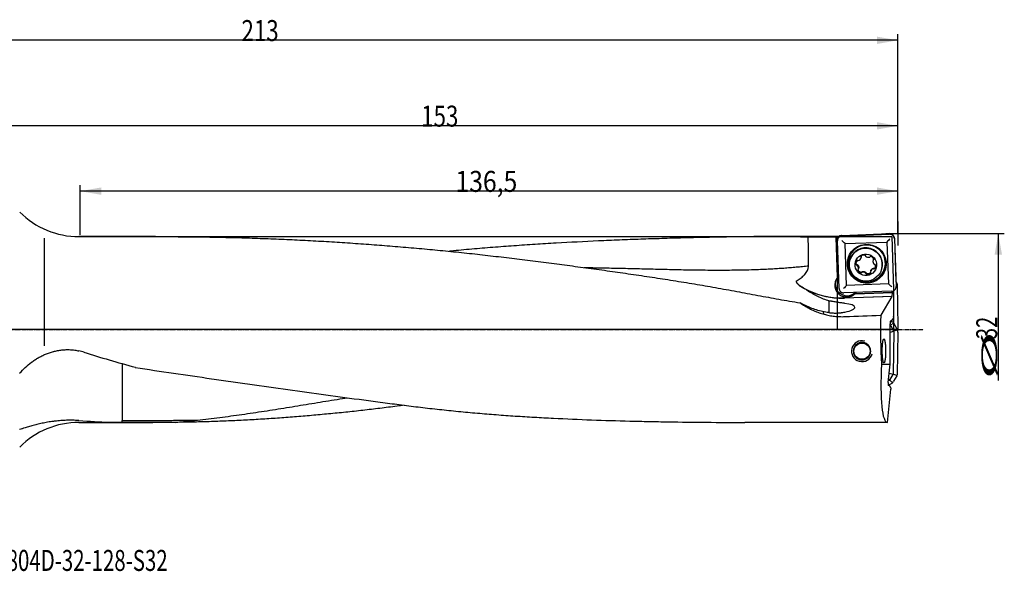
# Model space of a CAD drawing. Units: millimetres. Extents: x 188 to 445, y 249 to 341.
# Drawn here: x 281 to 445, y 249 to 341 of the extents above; entities that cross this region are included whole.
import ezdxf

# ---------------------------------------------------------------- set-up
doc = ezdxf.new("R2010")
doc.units = ezdxf.units.MM
doc.linetypes.add('CENTER2', pattern=[1.125, 0.75, -0.125, 0.125, -0.125])
for name, color, linetype in [('1', 4, 'Continuous'), ('2', 7, 'Continuous'), ('4', 2, 'CENTER2'), ('81', 3, 'Continuous'), ('CUT', 1, 'Continuous'), ('NOCUT', 7, 'Continuous'), ('SK6', 5, 'Continuous')]:
    doc.layers.add(name, color=color, linetype=linetype)
doc.styles.add('cesky', font='simplex.shx')

msp = doc.modelspace()

# ---------------------------------------------------------------- linework, layer by layer
at = {"layer": '1'}
for p, q in [((284.9, 304.17), (284.9, 286.2)), ((303.46, 304.41), (290.7, 304.41)), ((417.53, 304.41), (405.64, 304.41)), ((417.33, 297.59), (417.09, 304.33)), ((417.09, 304.3), (417.32, 297.58)), ((417.33, 303.9), (417.32, 304.33)), ((417.56, 304.3), (417.56, 304.41)), ((418.06, 304.51), (426.03, 304.79)), ((417.6, 295.75), (417.31, 303.71)), ((418.59, 303.26), (425.58, 303.5)), ((418.84, 296.28), (418.59, 303.26)), ((425.58, 303.5), (425.83, 296.52)), ((426.83, 304.04), (427.12, 296.08)), ((421.24, 300.83), (421.27, 300.94)), ((421.26, 300.96), (421.29, 301.06)), ((419.43, 300.57), (419.41, 300.5)), ((420.52, 299.77), (420.49, 299.67)), ((420.59, 299.76), (420.56, 299.66)), ((423.31, 300.54), (423.28, 300.43)), ((423.3, 300.48), (423.33, 300.59)), ((423.36, 300.62), (423.36, 300.62)), ((417.33, 297.59), (417.32, 297.58)), ((420.82, 298.99), (420.85, 299.1)), ((421.37, 298.49), (421.34, 298.39)), ((422.1, 298.22), (422.13, 298.33)), ((422.1, 298.2), (422.13, 298.31)), ((422.89, 298.7), (422.85, 298.59)), ((423.36, 299.01), (423.39, 299.12)), ((423.43, 298.99), (423.46, 299.1)), ((424.69, 298.96), (424.71, 299.03)), ((410.9, 296.31), (411.73, 295.83)), ((425.83, 296.52), (418.84, 296.28)), ((414.99, 294.47), (414.99, 294.49)), ((426.37, 295.29), (418.4, 295.01)), ((424.95, 294.38), (418.46, 294.16)), ((426.41, 294.4), (418.47, 294.12)), ((420.25, 294.87), (426.49, 295.08)), ((420.25, 294.87), (420.26, 294.88)), ((426.53, 295.1), (420.26, 294.88)), ((426.41, 294.4), (424.54, 291.3)), ((426.41, 294.4), (426.43, 294.41)), ((426.53, 295.1), (426.49, 295.08)), ((426.49, 294.94), (426.49, 295.08)), ((426.53, 295.1), (426.53, 295.33)), ((426.69, 295.38), (426.69, 291.09)), ((414.96, 291.89), (414.97, 291.48)), ((426.65, 290.99), (426.65, 290.75)), ((426.65, 290.99), (426.69, 290.99)), ((426.69, 290.99), (426.69, 291.09)), ((426.12, 283.15), (426.12, 289.87)), ((426.12, 289.63), (426.13, 289.62)), ((426.12, 289.51), (426.19, 289.57)), ((426.18, 290.37), (426.44, 290.21)), ((426.19, 290.37), (426.37, 290.37)), ((426.68, 290.05), (426.19, 289.57)), ((426.24, 289.51), (426.7, 288.68)), ((426.37, 290.37), (426.65, 290.75)), ((426.62, 290.1), (426.44, 290.21)), ((427.36, 288.85), (426.73, 289.99)), ((426.12, 288.46), (426.72, 288.61)), ((426.73, 288.53), (426.61, 281.54)), ((427.39, 288.78), (426.72, 288.61)), ((427.4, 288.48), (427.28, 281.35)), ((427.4, 288.48), (427.4, 288.7)), ((424.67, 283.15), (426.12, 283.15)), ((425.8, 280.08), (426.12, 283.15)), ((425.95, 281.65), (426.6, 281.46)), ((426.57, 281.39), (426.08, 280.58)), ((426.6, 281.46), (427.26, 281.27)), ((427.23, 281.2), (426.67, 280.27)), ((425.79, 279.62), (426.45, 279.98)), ((425.99, 279.58), (425.81, 279.58)), ((425.97, 280.47), (425.83, 280.4)), ((425.86, 280.7), (426.03, 280.52)), ((426.23, 279.18), (425.99, 279.58)), ((426.51, 280.03), (426.03, 280.52)), ((426.56, 280.09), (426.67, 280.27)), ((425.66, 273.41), (426.25, 278.95)), ((426.23, 279.18), (426.21, 278.95)), ((426.25, 278.95), (426.21, 278.95)), ((290.7, 273.41), (303.04, 273.41)), ((425.66, 273.41), (401.84, 273.41))]:
    msp.add_line(p, q, dxfattribs=at)
msp.add_circle((421.42, 285.3), 1.35, dxfattribs=at)
for centre, radius, start, end in [((290.7, 318.41), 14, 225, 270), ((421.42, 285.3), 1.75, 75, 345), ((290.7, 259.41), 14, 90, 135)]:
    msp.add_arc(centre, radius, start, end, dxfattribs=at)
for centre, major_axis, ratio, start_param, end_param in [((364.33, 288.91), (888.57, -0.93), 0.017414, 1.511409, 1.516637), ((417.64, 288.91), (0.52, -15.5), 0.019459, 3.240917, 3.260293), ((417.94, 288.91), (0.41, -15.5), 0.140844, 3.127072, 3.238057), ((418.07, 288.91), (0.52, -15.5), 0.01946, 3.029632, 3.130186), ((418.03, 303.71), (1.03, -0.96), 0.039416, 1.035838, 1.59065), ((422.23, 299.97), (2.97, -0.87), 0.998052, 2.153744, 6.283185), ((422.07, 299.8), (-2.64, 0.77), 0.998052, 3.141676, 6.28317), ((426.07, 304), (0.96, 1.03), 0.019879, 1.531355, 2.086166), ((420.66, 301), (-0.577, 0.168), 0.998052, 2.042688, 3.307218), ((421.33, 301.04), (-0.0915, 0.0266), 0.998052, 5.925212, 7.125543), ((421.73, 300.74), (-0.577, 0.168), 0.998052, 4.660682, 5.925212), ((421.16, 300.94), (-0.0915, 0.0266), 0.998052, 3.307218, 3.98395), ((421.9, 301.22), (-0.0915, 0.0266), 0.998052, 3.460351, 4.660682), ((422.09, 301.22), (-0.0915, 0.0266), 0.998052, 0.318759, 0.995491), ((422.47, 301.55), (-0.577, 0.168), 0.998052, 0.995491, 2.260021), ((422.67, 301.09), (-0.0915, 0.0266), 0.998052, 2.260021, 2.936753), ((422.84, 301), (-0.0915, 0.0266), 0.998052, 4.878015, 6.078345), ((422.78, 300.5), (-0.577, 0.168), 0.998052, 3.613485, 4.878015), ((422.23, 299.97), (2.97, -0.87), 0.998052, 0, 0.98782), ((421, 299.96), (-0.577, 0.168), 0.998052, 5.70788, 6.97241), ((420.53, 299.76), (-0.0915, 0.0266), 0.998052, 0.689224, 1.889555), ((420.54, 299.57), (-0.0915, 0.0266), 0.998052, 4.354416, 5.031148), ((420.24, 299.16), (-0.577, 0.168), 0.998052, 3.089886, 4.354416), ((420.67, 300.34), (-0.0915, 0.0266), 0.998052, 4.507549, 5.70788), ((420.76, 300.51), (-0.0915, 0.0266), 0.998052, 1.365956, 2.042688), ((423.85, 300.27), (-0.577, 0.168), 0.998052, 6.231478, 7.496009), ((423.38, 300.43), (-0.0915, 0.0266), 0.998052, 5.554747, 6.231478), ((423.28, 300.59), (-0.0915, 0.0266), 0.998052, 2.413154, 3.613485), ((423.09, 299.47), (-0.577, 0.168), 0.998052, 2.566287, 3.830817), ((423.55, 299.86), (-0.0915, 0.0266), 0.998052, 1.212823, 1.889555), ((423.56, 299.67), (-0.0915, 0.0266), 0.998052, 3.830817, 5.031148), ((418.86, 296.3), (1.92, -0.56), 0.998052, 2.731238, 4.395444), ((418.86, 296.32), (-1.92, 0.56), 0.998052, 5.729902, 5.872831), ((420.82, 298.83), (-0.0915, 0.0266), 0.998052, 5.554747, 6.755077), ((421.31, 298.93), (-0.577, 0.168), 0.998052, 0.471892, 1.736422), ((420.72, 299), (-0.0915, 0.0266), 0.998052, 2.413154, 3.089886), ((421.26, 298.43), (-0.0915, 0.0266), 0.998052, 1.736422, 2.936753), ((421.42, 298.34), (-0.0915, 0.0266), 0.998052, 5.401613, 6.078345), ((421.62, 297.87), (-0.577, 0.168), 0.998052, 4.137083, 5.401613), ((422.01, 298.2), (-0.0915, 0.0266), 0.998052, 3.460351, 4.137083), ((422.2, 298.21), (-0.0915, 0.0266), 0.998052, 0.318759, 1.51909), ((422.36, 298.69), (-0.577, 0.168), 0.998052, 1.51909, 2.78362), ((423.43, 298.43), (-0.577, 0.168), 0.998052, 5.184281, 6.448811), ((422.93, 298.49), (-0.0915, 0.0266), 0.998052, 0.165626, 0.842358), ((422.77, 298.38), (-0.0915, 0.0266), 0.998052, 2.78362, 3.98395), ((423.34, 298.92), (-0.0915, 0.0266), 0.998052, 4.507549, 5.184281), ((423.43, 299.09), (-0.0915, 0.0266), 0.998052, 1.365956, 2.566287), ((418.93, 296.55), (-1.92, 0.56), 0.998052, 0.065173, 1.889555), ((418.32, 295.68), (0.96, 1.03), 0.019879, 0.976544, 1.531355), ((426.36, 295.96), (1.03, -0.96), 0.039416, 1.59065, 2.145461), ((418.01, 306.73), (-12.1, 3.52), 0.998052, 1.331468, 1.889001), ((418.93, 296.55), (-1.92, 0.56), 0.998052, 1.889555, 2.593861), ((418.86, 296.3), (1.92, -0.56), 0.998052, 5.64868, 5.766933), ((418.86, 296.32), (-1.92, 0.56), 0.998052, 2.62534, 2.756391), ((426.42, 294.9), (0, 0.5), 0.140095, 3.205856, 4.776652), ((424.09, 288.91), (26.59, -15.29), 0.095233, 4.257108, 4.290572), ((416.16, 292.45), (-4.06, -0.16), 0.22151, 2.190393, 4.090536), ((275.07, 288.91), (404.33, 15.12), 0.008486, 5.074893, 5.090735), ((426.69, 288.91), (0, 15.5), 0.140541, 1.415663, 1.95116), ((426.19, 289.87), (0, -0.5), 0.140519, 3.13909, 4.709887), ((425.93, 289.32), (0.235, 0.28), 0.81881, 6.26472, 6.411625), ((425.93, 289.32), (0.288, 0.225), 0.81881, 6.154745, 6.301651), ((426.47, 289.85), (0.159, -0.255), 0.966832, 1.515965, 2.029724), ((426.37, 288.52), (0.343, 0.125), 0.81881, 6.26472, 6.411625), ((426.37, 288.52), (0.362, 0.051), 0.81881, 6.154746, 6.301651), ((427.11, 288.7), (0.132, -0.27), 0.966832, 1.111868, 1.625627), ((315.92, 288.91), (54.01, -12.1), 0.179425, 4.284627, 4.455799), ((427.31, 288.91), (1.68, 15.5), 0.138944, 1.9662, 3.156632), ((426.25, 281.57), (0.339, -0.137), 0.81881, 6.154745, 6.301651), ((426.25, 281.57), (0.36, -0.063), 0.81881, 6.26472, 6.411625), ((426.97, 281.36), (-0.294, 0.084), 0.980347, 2.884713, 3.398472), ((425.87, 280.08), (0.054, 0.499), 0.139171, 1.583568, 3.154365), ((425.78, 280.78), (0.225, -0.288), 0.81881, 6.154745, 6.301651), ((425.78, 280.78), (0.28, -0.235), 0.81881, 6.26472, 6.411625), ((426.31, 280.24), (0.255, 0.159), 0.966832, 4.657558, 5.171317), ((257.87, 288.91), (54.01, -12.1), 0.179425, 5.405374, 5.527744)]:
    msp.add_ellipse(centre, major_axis=major_axis, ratio=ratio, start_param=start_param, end_param=end_param, dxfattribs=at)
for centre, major_axis in [((422.21, 299.89), (-3.12, 0.91)), ((422.21, 299.9), (3.03, -0.88)), ((422.05, 299.73), (2.64, -0.77)), ((422.05, 299.71), (1.73, -0.5))]:
    msp.add_ellipse(centre, major_axis=major_axis, ratio=0.998052, dxfattribs=at)
for points, knots in [([(303.46, 304.41), (303.98, 304.41), (304.5, 304.41), (306.2, 304.4), (307.38, 304.4), (309.75, 304.38), (310.93, 304.36), (313.29, 304.33), (314.48, 304.3), (316.84, 304.25), (318.02, 304.22), (320.37, 304.14), (321.55, 304.1), (323.91, 304.01), (325.09, 303.96), (327.44, 303.85), (328.62, 303.79), (330.98, 303.66), (332.16, 303.59), (334.51, 303.45), (335.69, 303.37), (338.05, 303.2), (339.23, 303.12), (340.99, 302.98), (341.58, 302.94), (342.76, 302.84), (343.35, 302.8), (345.12, 302.65), (346.3, 302.55), (348.66, 302.34), (349.84, 302.23), (352.19, 302), (353.37, 301.88), (355.73, 301.63), (356.91, 301.5), (359.26, 301.24), (360.44, 301.1), (362.79, 300.82), (363.97, 300.68), (366.33, 300.39), (367.51, 300.24), (369.86, 299.94), (371.04, 299.78), (373.4, 299.47), (374.58, 299.31), (376.94, 298.99), (378.12, 298.83), (380.48, 298.5), (381.66, 298.33), (384.02, 297.99), (385.2, 297.81), (387.55, 297.46), (388.73, 297.28), (391.09, 296.9), (392.27, 296.71), (394.03, 296.42), (394.62, 296.32), (395.8, 296.11), (396.39, 296.01), (397.56, 295.8), (398.15, 295.69), (399.32, 295.48), (399.91, 295.37), (401.09, 295.15), (401.67, 295.05), (402.85, 294.83), (403.44, 294.71), (405.2, 294.39), (406.37, 294.17), (408.14, 293.85), (408.73, 293.75), (409.91, 293.55), (410.5, 293.45), (411.09, 293.36)], [0, 0, 0, 0, 0.014358, 0.014358, 0.047212, 0.047212, 0.080067, 0.080067, 0.112922, 0.112922, 0.145777, 0.145777, 0.178631, 0.178631, 0.211486, 0.211486, 0.244341, 0.244341, 0.277196, 0.277196, 0.31005, 0.31005, 0.342905, 0.342905, 0.359332, 0.359332, 0.37576, 0.37576, 0.408615, 0.408615, 0.441469, 0.441469, 0.474324, 0.474324, 0.507179, 0.507179, 0.540034, 0.540034, 0.572888, 0.572888, 0.605743, 0.605743, 0.638598, 0.638598, 0.671453, 0.671453, 0.704307, 0.704307, 0.737162, 0.737162, 0.770017, 0.770017, 0.802872, 0.802872, 0.835726, 0.835726, 0.852154, 0.852154, 0.868581, 0.868581, 0.885008, 0.885008, 0.901436, 0.901436, 0.917863, 0.917863, 0.934291, 0.934291, 0.967145, 0.967145, 0.983573, 0.983573, 1, 1, 1, 1]), ([(412.45, 304.31), (411.31, 304.34), (410.16, 304.37), (407.87, 304.4), (406.71, 304.41), (404.4, 304.41), (403.24, 304.4), (401.49, 304.38), (400.91, 304.37), (400.03, 304.36), (399.74, 304.36), (399.15, 304.35), (398.86, 304.34), (397.4, 304.32), (396.23, 304.29), (393.88, 304.24), (392.71, 304.21), (390.36, 304.15), (389.18, 304.12), (387.41, 304.06), (386.83, 304.04), (385.65, 304.01), (385.06, 303.99), (383.3, 303.92), (382.12, 303.88), (379.77, 303.78), (378.59, 303.73), (375.06, 303.57), (372.71, 303.45), (369.18, 303.25), (368.01, 303.18), (365.66, 303.03), (364.48, 302.95), (362.14, 302.78), (360.96, 302.7), (359.21, 302.56), (358.62, 302.51), (357.45, 302.41), (356.86, 302.36), (355.11, 302.21), (353.94, 302.1), (352.7, 301.98), (352.63, 301.97), (352.56, 301.96)], [0, 0, 0, 0, 0.058617, 0.058617, 0.117233, 0.117233, 0.17585, 0.17585, 0.205158, 0.205158, 0.219812, 0.219812, 0.234467, 0.234467, 0.293083, 0.293083, 0.3517, 0.3517, 0.410317, 0.410317, 0.439625, 0.439625, 0.468933, 0.468933, 0.52755, 0.52755, 0.586166, 0.586166, 0.7034, 0.7034, 0.762016, 0.762016, 0.820633, 0.820633, 0.87925, 0.87925, 0.908558, 0.908558, 0.937866, 0.937866, 0.996483, 0.996483, 1, 1, 1, 1]), ([(412.51, 299.55), (412.5, 300.34), (412.49, 301.14), (412.47, 302.72), (412.46, 303.51), (412.45, 304.31)], [0, 0, 0, 0, 0.5, 0.5, 1, 1, 1, 1]), ([(418.06, 304.51), (418, 304.51), (417.96, 304.5), (417.88, 304.48), (417.86, 304.48), (417.82, 304.46), (417.81, 304.46), (417.79, 304.45), (417.77, 304.45), (417.72, 304.42), (417.67, 304.39), (417.62, 304.36), (417.61, 304.35), (417.59, 304.33), (417.58, 304.32), (417.55, 304.3), (417.54, 304.28), (417.49, 304.23), (417.45, 304.19), (417.42, 304.13), (417.41, 304.12), (417.4, 304.1), (417.38, 304.07), (417.36, 304.01), (417.34, 303.96), (417.33, 303.93), (417.33, 303.91), (417.33, 303.89), (417.32, 303.88), (417.31, 303.81), (417.31, 303.76), (417.31, 303.71)], [0, 0, 0, 0, 0.125, 0.125, 0.1875, 0.1875, 0.21875, 0.21875, 0.25, 0.25, 0.375, 0.375, 0.40625, 0.40625, 0.4375, 0.4375, 0.5, 0.5, 0.625, 0.625, 0.65625, 0.65625, 0.6875, 0.75, 0.8125, 0.8125, 0.84375, 0.84375, 0.875, 0.875, 1, 1, 1, 1]), ([(426.83, 304.04), (426.83, 304.09), (426.82, 304.14), (426.8, 304.22), (426.79, 304.24), (426.78, 304.28), (426.78, 304.29), (426.77, 304.31), (426.76, 304.32), (426.74, 304.38), (426.71, 304.43), (426.67, 304.48), (426.67, 304.49), (426.65, 304.51), (426.64, 304.52), (426.62, 304.54), (426.6, 304.56), (426.54, 304.61), (426.5, 304.64), (426.45, 304.68), (426.44, 304.68), (426.42, 304.7), (426.38, 304.71), (426.33, 304.74), (426.28, 304.75), (426.24, 304.76), (426.23, 304.77), (426.21, 304.77), (426.19, 304.78), (426.13, 304.79), (426.08, 304.79), (426.03, 304.79)], [0, 0, 0, 0, 0.125, 0.125, 0.1875, 0.1875, 0.21875, 0.21875, 0.25, 0.25, 0.375, 0.375, 0.40625, 0.40625, 0.4375, 0.4375, 0.5, 0.5, 0.625, 0.625, 0.65625, 0.65625, 0.6875, 0.75, 0.8125, 0.8125, 0.84375, 0.84375, 0.875, 0.875, 1, 1, 1, 1]), ([(421.28, 301.1), (421.27, 301.1), (421.27, 301.11), (421.27, 301.11), (421.27, 301.11), (421.27, 301.11)], [0, 0, 0, 0, 0.702294, 0.702294, 1, 1, 1, 1]), ([(421.29, 301.04), (421.29, 301.01), (421.28, 300.98), (421.27, 300.95), (421.27, 300.94), (421.27, 300.94)], [0, 0, 0, 0, 0.944399, 0.944399, 1, 1, 1, 1]), ([(421.28, 301.1), (421.28, 301.09), (421.29, 301.08), (421.29, 301.06), (421.29, 301.05), (421.29, 301.04)], [0, 0, 0, 0, 0.5, 0.5, 1, 1, 1, 1]), ([(410.58, 297.07), (410.7, 297.14), (410.81, 297.22), (411.03, 297.37), (411.14, 297.45), (411.36, 297.62), (411.46, 297.71), (411.61, 297.85), (411.66, 297.9), (411.73, 297.97), (411.76, 297.99), (411.8, 298.04), (411.83, 298.07), (411.94, 298.2), (412.03, 298.3), (412.18, 298.52), (412.25, 298.64), (412.32, 298.79), (412.34, 298.82), (412.36, 298.87), (412.37, 298.89), (412.38, 298.92), (412.41, 299), (412.44, 299.08), (412.49, 299.28), (412.51, 299.41), (412.51, 299.55)], [0, 0, 0, 0, 0.125, 0.125, 0.25, 0.25, 0.375, 0.375, 0.4375, 0.4375, 0.46875, 0.46875, 0.5, 0.5, 0.625, 0.625, 0.75, 0.75, 0.78125, 0.78125, 0.796875, 0.796875, 0.8125, 0.875, 0.875, 1, 1, 1, 1]), ([(420.48, 299.82), (420.46, 299.85), (420.45, 299.88), (420.44, 299.93), (420.44, 299.94), (420.43, 299.97), (420.43, 299.99), (420.43, 300.04), (420.43, 300.07), (420.43, 300.11), (420.43, 300.13), (420.43, 300.15), (420.44, 300.15), (420.44, 300.16)], [0, 0, 0, 0, 0.274376, 0.274376, 0.411564, 0.411564, 0.548753, 0.548753, 0.823129, 0.823129, 0.960317, 0.960317, 1, 1, 1, 1]), ([(420.57, 299.77), (420.56, 299.77), (420.56, 299.77), (420.55, 299.77), (420.55, 299.77), (420.54, 299.77), (420.53, 299.77), (420.52, 299.78), (420.52, 299.78), (420.51, 299.78), (420.51, 299.78), (420.5, 299.79), (420.5, 299.79), (420.49, 299.8), (420.48, 299.81), (420.48, 299.82)], [0, 0, 0, 0, 0.125, 0.125, 0.25, 0.25, 0.375, 0.375, 0.5, 0.5, 0.625, 0.625, 0.75, 0.75, 1, 1, 1, 1]), ([(420.57, 299.77), (420.58, 299.77), (420.59, 299.77), (420.61, 299.76), (420.62, 299.76), (420.63, 299.75)], [0, 0, 0, 0, 0.5, 0.5, 1, 1, 1, 1]), ([(420.63, 299.75), (420.65, 299.73), (420.68, 299.71), (420.72, 299.67), (420.74, 299.64), (420.77, 299.6), (420.78, 299.59), (420.8, 299.56), (420.8, 299.55), (420.82, 299.51), (420.84, 299.48), (420.86, 299.42), (420.86, 299.38), (420.87, 299.32), (420.87, 299.29), (420.87, 299.23), (420.87, 299.19), (420.86, 299.14), (420.85, 299.12), (420.85, 299.1)], [0, 0, 0, 0, 0.130278, 0.130278, 0.260557, 0.260557, 0.325696, 0.325696, 0.390835, 0.390835, 0.521113, 0.521113, 0.651392, 0.651392, 0.78167, 0.78167, 0.911948, 0.911948, 1, 1, 1, 1]), ([(423.32, 300.57), (423.32, 300.58), (423.33, 300.59), (423.34, 300.61), (423.35, 300.61), (423.36, 300.62)], [0, 0, 0, 0, 0.5, 0.5, 1, 1, 1, 1]), ([(423.68, 299.33), (423.67, 299.32), (423.67, 299.31), (423.65, 299.29), (423.65, 299.28), (423.62, 299.24), (423.59, 299.19), (423.54, 299.14), (423.52, 299.12)], [0, 0, 0, 0, 0.117155, 0.117155, 0.293724, 0.293724, 0.646862, 1, 1, 1, 1]), ([(421.27, 298.44), (421.24, 298.44), (421.21, 298.45), (421.17, 298.46), (421.15, 298.46), (421.12, 298.47), (421.11, 298.48), (421.06, 298.5), (421.04, 298.52), (421, 298.54), (420.98, 298.55), (420.96, 298.57), (420.95, 298.58), (420.91, 298.61), (420.89, 298.64), (420.86, 298.67), (420.85, 298.69), (420.83, 298.71), (420.83, 298.73), (420.8, 298.77), (420.78, 298.82), (420.76, 298.88), (420.76, 298.91)], [0, 0, 0, 0, 0.127239, 0.127239, 0.190858, 0.190858, 0.254477, 0.254477, 0.381716, 0.381716, 0.445335, 0.445335, 0.508954, 0.508954, 0.636193, 0.636193, 0.699812, 0.699812, 0.763431, 0.763431, 0.89067, 1, 1, 1, 1]), ([(421.37, 298.49), (421.37, 298.48), (421.37, 298.48), (421.36, 298.47), (421.36, 298.47), (421.35, 298.46), (421.35, 298.46), (421.34, 298.45), (421.33, 298.45), (421.33, 298.45), (421.32, 298.44), (421.31, 298.44), (421.31, 298.44), (421.29, 298.44), (421.28, 298.44), (421.27, 298.44)], [0, 0, 0, 0, 0.125, 0.125, 0.25, 0.25, 0.375, 0.375, 0.5, 0.5, 0.625, 0.625, 0.75, 0.75, 1, 1, 1, 1]), ([(421.37, 298.49), (421.38, 298.5), (421.38, 298.51), (421.4, 298.52), (421.41, 298.53), (421.42, 298.53)], [0, 0, 0, 0, 0.5, 0.5, 1, 1, 1, 1]), ([(421.42, 298.53), (421.45, 298.54), (421.48, 298.56), (421.54, 298.57), (421.57, 298.58), (421.62, 298.58), (421.63, 298.58), (421.66, 298.58), (421.68, 298.58), (421.73, 298.58), (421.76, 298.58), (421.82, 298.56), (421.85, 298.55), (421.91, 298.53), (421.94, 298.51), (421.99, 298.48), (422.02, 298.46), (422.07, 298.42), (422.09, 298.4), (422.11, 298.37)], [0, 0, 0, 0, 0.125, 0.125, 0.25, 0.25, 0.3125, 0.3125, 0.375, 0.375, 0.5, 0.5, 0.625, 0.625, 0.75, 0.75, 0.875, 0.875, 1, 1, 1, 1]), ([(422.11, 298.37), (422.12, 298.36), (422.12, 298.35), (422.13, 298.33), (422.13, 298.32), (422.13, 298.31)], [0, 0, 0, 0, 0.5, 0.5, 1, 1, 1, 1]), ([(422.2, 298.22), (422.19, 298.23), (422.18, 298.23), (422.17, 298.24), (422.16, 298.24), (422.16, 298.25), (422.15, 298.26), (422.15, 298.26), (422.14, 298.27), (422.14, 298.28), (422.14, 298.28), (422.13, 298.29), (422.13, 298.3), (422.13, 298.31)], [0, 0, 0, 0, 0.25, 0.25, 0.375, 0.375, 0.5, 0.5, 0.625, 0.625, 0.75, 0.75, 1, 1, 1, 1]), ([(422.86, 298.41), (422.84, 298.39), (422.83, 298.38), (422.8, 298.35), (422.79, 298.34), (422.76, 298.32), (422.75, 298.31), (422.71, 298.28), (422.69, 298.26), (422.64, 298.24), (422.63, 298.24), (422.6, 298.22), (422.58, 298.22), (422.54, 298.21), (422.51, 298.2), (422.46, 298.19), (422.44, 298.19), (422.41, 298.19), (422.4, 298.19), (422.35, 298.19), (422.29, 298.2), (422.23, 298.21), (422.2, 298.22)], [0, 0, 0, 0, 0.09549, 0.09549, 0.160098, 0.160098, 0.224706, 0.224706, 0.353922, 0.353922, 0.418529, 0.418529, 0.483137, 0.483137, 0.612353, 0.612353, 0.676961, 0.676961, 0.741569, 0.741569, 0.870784, 1, 1, 1, 1]), ([(422.89, 298.7), (422.89, 298.73), (422.9, 298.76), (422.92, 298.8), (422.93, 298.81), (422.95, 298.84), (422.95, 298.86), (422.98, 298.9), (423, 298.92), (423.05, 298.97), (423.07, 298.99), (423.12, 299.03), (423.15, 299.05), (423.2, 299.08), (423.23, 299.09), (423.29, 299.11), (423.32, 299.12), (423.35, 299.12)], [0, 0, 0, 0, 0.135587, 0.135587, 0.207621, 0.207621, 0.279655, 0.279655, 0.423724, 0.423724, 0.567793, 0.567793, 0.711862, 0.711862, 0.855931, 0.855931, 1, 1, 1, 1]), ([(423.35, 299.12), (423.36, 299.12), (423.37, 299.12), (423.39, 299.12), (423.4, 299.12), (423.41, 299.11)], [0, 0, 0, 0, 0.5, 0.5, 1, 1, 1, 1]), ([(423.52, 299.12), (423.51, 299.11), (423.5, 299.11), (423.49, 299.1), (423.48, 299.1), (423.48, 299.1), (423.47, 299.1), (423.46, 299.1), (423.46, 299.1), (423.45, 299.1), (423.44, 299.1), (423.43, 299.1), (423.42, 299.11), (423.41, 299.11)], [0, 0, 0, 0, 0.25, 0.25, 0.375, 0.375, 0.5, 0.5, 0.625, 0.625, 0.75, 0.75, 1, 1, 1, 1]), ([(411.18, 296.11), (411.09, 296.17), (411, 296.23), (410.88, 296.33), (410.84, 296.36), (410.78, 296.41), (410.76, 296.43), (410.73, 296.47), (410.71, 296.49), (410.67, 296.53), (410.65, 296.55), (410.62, 296.59), (410.61, 296.61), (410.58, 296.66), (410.56, 296.68), (410.54, 296.73), (410.52, 296.75), (410.51, 296.79), (410.5, 296.8), (410.5, 296.83), (410.49, 296.84), (410.49, 296.87), (410.49, 296.88), (410.49, 296.91), (410.49, 296.92), (410.49, 296.95), (410.49, 296.96), (410.5, 296.98), (410.5, 296.99), (410.51, 297), (410.51, 297.01), (410.53, 297.02), (410.54, 297.04), (410.55, 297.05), (410.56, 297.05), (410.57, 297.06), (410.57, 297.07), (410.58, 297.07)], [0, 0, 0, 0, 0.25, 0.25, 0.375, 0.375, 0.4375, 0.4375, 0.5, 0.5, 0.5625, 0.5625, 0.625, 0.625, 0.6875, 0.6875, 0.75, 0.75, 0.78125, 0.78125, 0.8125, 0.8125, 0.84375, 0.84375, 0.875, 0.875, 0.90625, 0.90625, 0.921875, 0.921875, 0.9375, 0.9375, 0.96875, 0.96875, 0.984375, 0.984375, 1, 1, 1, 1]), ([(426.37, 295.29), (426.42, 295.29), (426.47, 295.29), (426.54, 295.31), (426.57, 295.32), (426.6, 295.33), (426.62, 295.34), (426.64, 295.35), (426.65, 295.35), (426.71, 295.38), (426.75, 295.4), (426.8, 295.44), (426.81, 295.45), (426.83, 295.46), (426.84, 295.47), (426.87, 295.5), (426.89, 295.51), (426.94, 295.57), (426.97, 295.61), (427.01, 295.66), (427.01, 295.67), (427.02, 295.7), (427.04, 295.73), (427.07, 295.79), (427.08, 295.83), (427.09, 295.87), (427.1, 295.88), (427.1, 295.91), (427.1, 295.92), (427.11, 295.98), (427.12, 296.03), (427.12, 296.08)], [0, 0, 0, 0, 0.125, 0.125, 0.1875, 0.1875, 0.21875, 0.21875, 0.25, 0.25, 0.375, 0.375, 0.40625, 0.40625, 0.4375, 0.4375, 0.5, 0.5, 0.625, 0.625, 0.65625, 0.65625, 0.6875, 0.75, 0.8125, 0.8125, 0.84375, 0.84375, 0.875, 0.875, 1, 1, 1, 1]), ([(418.46, 294.12), (418.19, 294.11), (417.64, 294.11), (416.84, 294.16), (416.3, 294.22), (415.9, 294.29), (415.77, 294.31), (415.57, 294.35), (415.5, 294.36), (415.37, 294.39), (415.3, 294.4), (414.97, 294.47), (414.45, 294.61), (413.94, 294.77), (413.62, 294.89), (413.56, 294.91), (413.43, 294.96), (413.24, 295.03), (413.05, 295.11), (412.68, 295.27), (412.44, 295.38), (412.2, 295.5)], [0, 0, 0, 0, 0.125, 0.25, 0.375, 0.375, 0.4375, 0.4375, 0.46875, 0.46875, 0.5, 0.5, 0.625, 0.75, 0.75, 0.78125, 0.78125, 0.8125, 0.875, 0.875, 1, 1, 1, 1]), ([(412.2, 295.5), (412.49, 295.31), (412.79, 295.12), (413.24, 294.86), (413.39, 294.78), (413.69, 294.62), (413.85, 294.54), (414.31, 294.31), (414.62, 294.17), (415.25, 293.92), (415.57, 293.81), (415.9, 293.71)], [0, 0, 0, 0, 0.25, 0.25, 0.375, 0.375, 0.5, 0.5, 0.75, 0.75, 1, 1, 1, 1]), ([(417.6, 295.75), (417.6, 295.7), (417.61, 295.65), (417.62, 295.58), (417.63, 295.55), (417.64, 295.52), (417.65, 295.51), (417.66, 295.48), (417.66, 295.47), (417.69, 295.41), (417.72, 295.37), (417.75, 295.32), (417.76, 295.31), (417.78, 295.29), (417.78, 295.28), (417.81, 295.25), (417.83, 295.23), (417.88, 295.18), (417.92, 295.15), (417.98, 295.12), (417.99, 295.11), (418.01, 295.1), (418.04, 295.08), (418.1, 295.06), (418.15, 295.04), (418.18, 295.03), (418.2, 295.03), (418.22, 295.02), (418.23, 295.02), (418.3, 295.01), (418.35, 295.01), (418.4, 295.01)], [0, 0, 0, 0, 0.125, 0.125, 0.1875, 0.1875, 0.21875, 0.21875, 0.25, 0.25, 0.375, 0.375, 0.40625, 0.40625, 0.4375, 0.4375, 0.5, 0.5, 0.625, 0.625, 0.65625, 0.65625, 0.6875, 0.75, 0.8125, 0.8125, 0.84375, 0.84375, 0.875, 0.875, 1, 1, 1, 1]), ([(418.46, 294.34), (418.39, 294.35), (418.33, 294.37), (418.2, 294.41), (418.14, 294.43), (418.02, 294.48), (417.96, 294.51), (417.89, 294.55), (417.87, 294.56), (417.84, 294.58), (417.83, 294.59), (417.79, 294.62), (417.76, 294.63), (417.73, 294.65)], [0, 0, 0, 0, 0.25, 0.25, 0.5, 0.5, 0.75, 0.75, 0.8125, 0.8125, 0.875, 0.875, 1, 1, 1, 1]), ([(420.08, 294.71), (420.02, 294.67), (419.96, 294.63), (419.84, 294.55), (419.77, 294.52), (419.68, 294.47), (419.64, 294.46), (419.58, 294.43), (419.54, 294.42), (419.44, 294.38), (419.38, 294.36), (419.24, 294.33), (419.17, 294.32), (419.06, 294.3), (419.02, 294.3), (418.95, 294.29), (418.92, 294.29), (418.81, 294.29), (418.74, 294.3), (418.6, 294.31), (418.53, 294.32), (418.46, 294.34)], [0, 0, 0, 0, 0.125, 0.125, 0.25, 0.25, 0.3125, 0.3125, 0.375, 0.375, 0.5, 0.5, 0.625, 0.625, 0.6875, 0.6875, 0.75, 0.75, 0.875, 0.875, 1, 1, 1, 1]), ([(415.9, 291.73), (415.53, 291.78), (415.18, 291.84), (414.49, 291.99), (414.15, 292.08), (413.48, 292.28), (413.15, 292.39), (412.74, 292.56), (412.66, 292.59), (412.5, 292.66), (412.26, 292.76), (412.03, 292.88), (411.87, 292.95)], [0, 0, 0, 0, 0.25, 0.25, 0.5, 0.5, 0.75, 0.75, 0.8125, 0.8125, 0.875, 1, 1, 1, 1]), ([(411.87, 292.86), (412.12, 292.7), (412.37, 292.55), (412.89, 292.28), (413.15, 292.15), (413.49, 292), (413.56, 291.97), (413.69, 291.92), (413.9, 291.83), (414.11, 291.76), (414.52, 291.61), (414.8, 291.52), (415.23, 291.41), (415.37, 291.37), (415.66, 291.31), (415.8, 291.28), (416.24, 291.2), (416.81, 291.11), (417.4, 291.07), (417.98, 291.05), (418.28, 291.05), (418.57, 291.06)], [0, 0, 0, 0, 0.125, 0.125, 0.25, 0.25, 0.28125, 0.28125, 0.3125, 0.375, 0.375, 0.5, 0.5, 0.5625, 0.5625, 0.625, 0.625, 0.75, 0.875, 0.875, 1, 1, 1, 1]), ([(418.5, 293.28), (418.3, 293.3), (418.1, 293.33), (417.68, 293.38), (417.47, 293.41), (417.03, 293.48), (416.81, 293.52), (416.53, 293.57), (416.47, 293.58), (416.35, 293.61), (416.3, 293.62), (416.13, 293.65), (416.01, 293.68), (415.9, 293.71)], [0, 0, 0, 0, 0.25, 0.25, 0.5, 0.5, 0.75, 0.75, 0.8125, 0.8125, 0.875, 0.875, 1, 1, 1, 1]), ([(415.9, 293.71), (415.9, 293.41), (415.9, 293.14), (415.9, 292.65), (415.9, 292.43), (415.9, 292.03), (415.9, 291.86), (415.9, 291.72)], [0, 0, 0, 0, 0.334742, 0.334742, 0.669484, 0.669484, 1, 1, 1, 1]), ([(415.9, 291.73), (416.13, 291.7), (416.36, 291.68), (416.82, 291.66), (417.05, 291.66), (417.49, 291.68), (417.71, 291.69), (417.98, 291.72), (418.03, 291.73), (418.14, 291.74), (418.19, 291.75), (418.34, 291.78), (418.45, 291.79), (418.55, 291.81)], [0, 0, 0, 0, 0.25, 0.25, 0.5, 0.5, 0.75, 0.75, 0.8125, 0.8125, 0.875, 0.875, 1, 1, 1, 1]), ([(419.97, 285.32), (419.97, 285.42), (419.98, 285.51), (420.01, 285.65), (420.02, 285.69), (420.05, 285.78), (420.07, 285.83), (420.13, 285.96), (420.17, 286.04), (420.25, 286.16), (420.28, 286.2), (420.34, 286.27), (420.38, 286.31), (420.48, 286.41), (420.55, 286.47), (420.65, 286.53), (420.68, 286.54), (420.72, 286.57), (420.74, 286.58), (420.8, 286.61), (420.89, 286.65), (420.98, 286.68), (421.05, 286.7), (421.07, 286.71), (421.12, 286.72), (421.14, 286.72), (421.26, 286.74), (421.36, 286.75), (421.5, 286.75), (421.55, 286.74), (421.62, 286.73), (421.65, 286.73), (421.7, 286.72), (421.72, 286.72), (421.84, 286.69), (421.93, 286.66), (422.04, 286.61), (422.06, 286.6), (422.1, 286.58), (422.12, 286.57), (422.19, 286.53), (422.27, 286.48), (422.34, 286.42), (422.39, 286.37), (422.41, 286.36), (422.45, 286.32), (422.46, 286.31), (422.55, 286.22), (422.6, 286.14), (422.68, 286.02), (422.7, 285.98), (422.73, 285.91), (422.74, 285.89), (422.76, 285.85), (422.77, 285.83), (422.81, 285.72), (422.83, 285.63), (422.85, 285.51), (422.86, 285.49), (422.86, 285.44), (422.86, 285.42), (422.87, 285.34), (422.87, 285.3), (422.87, 285.16), (422.85, 285.07), (422.83, 284.95), (422.82, 284.93), (422.81, 284.88), (422.8, 284.86), (422.78, 284.8), (422.75, 284.71), (422.7, 284.63), (422.67, 284.56), (422.66, 284.54), (422.63, 284.5), (422.62, 284.49), (422.55, 284.39), (422.49, 284.32), (422.39, 284.22), (422.35, 284.19), (422.3, 284.15), (422.28, 284.13), (422.24, 284.1), (422.22, 284.09), (422.12, 284.03), (422.04, 283.98), (421.93, 283.94), (421.9, 283.93), (421.86, 283.92), (421.83, 283.91), (421.76, 283.89), (421.72, 283.88), (421.58, 283.85), (421.48, 283.85), (421.36, 283.85), (421.34, 283.85), (421.29, 283.85), (421.26, 283.86), (421.19, 283.87), (421.1, 283.88), (421, 283.91), (420.94, 283.93), (420.91, 283.94), (420.87, 283.96), (420.85, 283.97), (420.74, 284.02), (420.66, 284.06), (420.56, 284.13), (420.54, 284.15), (420.5, 284.17), (420.48, 284.19), (420.43, 284.24), (420.4, 284.27), (420.3, 284.37), (420.24, 284.44), (420.14, 284.6), (420.1, 284.69), (420.05, 284.82), (420.04, 284.86), (420.02, 284.93), (420.01, 284.95), (420, 285), (420, 285.02), (419.98, 285.14), (419.97, 285.23), (419.97, 285.32)], [0, 0, 0, 0, 0.03125, 0.03125, 0.046875, 0.046875, 0.0625, 0.0625, 0.09375, 0.09375, 0.109375, 0.109375, 0.125, 0.125, 0.15625, 0.15625, 0.164063, 0.164063, 0.171875, 0.171875, 0.1875, 0.203125, 0.203125, 0.210938, 0.210938, 0.21875, 0.21875, 0.25, 0.25, 0.265625, 0.265625, 0.273438, 0.273438, 0.28125, 0.28125, 0.3125, 0.3125, 0.320313, 0.320313, 0.328125, 0.328125, 0.34375, 0.359375, 0.359375, 0.367188, 0.367188, 0.375, 0.375, 0.40625, 0.40625, 0.421875, 0.421875, 0.429688, 0.429688, 0.4375, 0.4375, 0.46875, 0.46875, 0.476563, 0.476563, 0.484375, 0.484375, 0.5, 0.5, 0.53125, 0.53125, 0.539063, 0.539063, 0.546875, 0.546875, 0.5625, 0.578125, 0.578125, 0.585938, 0.585938, 0.59375, 0.59375, 0.625, 0.625, 0.640625, 0.640625, 0.648438, 0.648438, 0.65625, 0.65625, 0.6875, 0.6875, 0.695313, 0.695313, 0.703125, 0.703125, 0.71875, 0.71875, 0.75, 0.75, 0.757813, 0.757813, 0.765625, 0.765625, 0.78125, 0.796875, 0.796875, 0.804688, 0.804688, 0.8125, 0.8125, 0.84375, 0.84375, 0.851563, 0.851563, 0.859375, 0.859375, 0.875, 0.875, 0.90625, 0.90625, 0.9375, 0.9375, 0.953125, 0.953125, 0.960938, 0.960938, 0.96875, 0.96875, 1, 1, 1, 1]), ([(425.08, 283.33), (425.09, 283.33), (425.1, 283.33), (425.11, 283.34), (425.12, 283.34), (425.13, 283.35), (425.13, 283.36), (425.14, 283.37), (425.15, 283.39), (425.17, 283.42), (425.17, 283.43), (425.18, 283.45), (425.18, 283.46), (425.2, 283.5), (425.2, 283.52), (425.22, 283.58), (425.23, 283.62), (425.24, 283.67), (425.24, 283.69), (425.25, 283.73), (425.25, 283.75), (425.26, 283.81), (425.27, 283.85), (425.28, 283.92), (425.28, 283.95), (425.29, 284), (425.29, 284.02), (425.3, 284.1), (425.31, 284.15), (425.32, 284.26), (425.32, 284.31), (425.33, 284.4), (425.33, 284.43), (425.33, 284.49), (425.34, 284.52), (425.34, 284.61), (425.35, 284.67), (425.35, 284.77), (425.35, 284.8), (425.35, 284.86), (425.35, 284.89), (425.36, 284.99), (425.36, 285.06), (425.36, 285.19), (425.36, 285.25), (425.36, 285.35), (425.36, 285.38), (425.36, 285.45), (425.36, 285.48), (425.36, 285.58), (425.36, 285.64), (425.35, 285.74), (425.35, 285.77), (425.35, 285.84), (425.35, 285.87), (425.34, 285.96), (425.34, 286.02), (425.33, 286.14), (425.33, 286.2), (425.32, 286.29), (425.32, 286.32), (425.32, 286.37), (425.31, 286.4), (425.31, 286.48), (425.3, 286.54), (425.29, 286.61), (425.29, 286.64), (425.28, 286.69), (425.28, 286.71), (425.27, 286.78), (425.26, 286.82), (425.25, 286.91), (425.24, 286.95), (425.23, 287), (425.23, 287.02), (425.22, 287.05), (425.21, 287.07), (425.2, 287.12), (425.19, 287.14), (425.18, 287.18), (425.18, 287.19), (425.17, 287.22), (425.16, 287.24), (425.15, 287.26), (425.14, 287.27), (425.14, 287.28), (425.12, 287.3), (425.12, 287.31), (425.1, 287.32), (425.1, 287.32), (425.09, 287.33), (425.08, 287.33), (425.07, 287.33), (425.06, 287.33), (425.05, 287.32), (425.04, 287.32), (425.03, 287.31), (425.02, 287.3), (425.02, 287.28), (425.01, 287.27), (425, 287.26), (424.99, 287.23), (424.98, 287.21), (424.96, 287.16), (424.96, 287.13), (424.94, 287.07), (424.93, 287.04), (424.92, 286.99), (424.92, 286.97), (424.91, 286.93), (424.9, 286.89), (424.89, 286.85), (424.89, 286.8), (424.88, 286.78), (424.88, 286.71), (424.87, 286.66), (424.86, 286.56), (424.85, 286.51), (424.84, 286.4), (424.84, 286.34), (424.83, 286.26), (424.83, 286.23), (424.82, 286.17), (424.82, 286.11), (424.82, 286.05), (424.81, 285.98), (424.81, 285.95), (424.81, 285.86), (424.81, 285.79), (424.8, 285.67), (424.8, 285.6), (424.8, 285.47), (424.8, 285.4), (424.8, 285.31), (424.8, 285.27), (424.8, 285.21), (424.8, 285.17), (424.8, 285.08), (424.81, 284.95), (424.81, 284.82), (424.81, 284.73), (424.82, 284.7), (424.82, 284.64), (424.82, 284.61), (424.83, 284.52), (424.83, 284.46), (424.84, 284.37), (424.84, 284.34), (424.84, 284.29), (424.85, 284.26), (424.85, 284.18), (424.86, 284.12), (424.87, 284.02), (424.88, 283.97), (424.89, 283.9), (424.89, 283.88), (424.9, 283.84), (424.9, 283.82), (424.91, 283.75), (424.92, 283.71), (424.93, 283.66), (424.93, 283.64), (424.94, 283.61), (424.94, 283.59), (424.96, 283.54), (424.97, 283.52), (424.98, 283.46), (424.99, 283.44), (425, 283.41), (425.01, 283.4), (425.02, 283.39), (425.02, 283.38), (425.04, 283.35), (425.06, 283.33), (425.08, 283.33)], [0, 0, 0, 0, 0.015625, 0.015625, 0.023437, 0.023437, 0.03125, 0.03125, 0.046875, 0.046875, 0.054687, 0.054687, 0.0625, 0.0625, 0.078125, 0.078125, 0.09375, 0.09375, 0.101562, 0.101562, 0.109375, 0.109375, 0.125, 0.125, 0.132812, 0.132812, 0.140625, 0.140625, 0.15625, 0.15625, 0.171875, 0.171875, 0.179687, 0.179687, 0.1875, 0.1875, 0.203125, 0.203125, 0.210937, 0.210937, 0.21875, 0.21875, 0.234375, 0.234375, 0.25, 0.25, 0.257812, 0.257812, 0.265625, 0.265625, 0.28125, 0.28125, 0.289062, 0.289062, 0.296875, 0.296875, 0.3125, 0.3125, 0.328125, 0.328125, 0.335937, 0.335937, 0.34375, 0.34375, 0.359375, 0.359375, 0.367187, 0.367187, 0.375, 0.375, 0.390625, 0.390625, 0.40625, 0.40625, 0.414062, 0.414062, 0.421875, 0.421875, 0.4375, 0.4375, 0.445312, 0.445312, 0.453125, 0.460937, 0.460937, 0.46875, 0.46875, 0.484375, 0.484375, 0.492187, 0.492187, 0.5, 0.5, 0.515625, 0.515625, 0.523437, 0.523437, 0.53125, 0.539062, 0.539062, 0.546875, 0.546875, 0.5625, 0.5625, 0.578125, 0.578125, 0.59375, 0.59375, 0.601562, 0.601562, 0.609375, 0.617187, 0.617187, 0.625, 0.625, 0.640625, 0.640625, 0.65625, 0.65625, 0.671875, 0.671875, 0.679687, 0.679687, 0.6875, 0.695312, 0.695312, 0.703125, 0.703125, 0.71875, 0.71875, 0.734375, 0.734375, 0.75, 0.75, 0.757812, 0.757812, 0.765625, 0.765625, 0.78125, 0.796875, 0.796875, 0.804687, 0.804687, 0.8125, 0.8125, 0.828125, 0.828125, 0.835937, 0.835937, 0.84375, 0.84375, 0.859375, 0.859375, 0.875, 0.875, 0.882812, 0.882812, 0.890625, 0.890625, 0.90625, 0.90625, 0.914062, 0.914062, 0.921875, 0.921875, 0.9375, 0.9375, 0.953125, 0.953125, 0.960938, 0.960938, 0.96875, 0.96875, 1, 1, 1, 1]), ([(280.8, 281.62), (281.1, 281.96), (281.41, 282.29), (282.06, 282.9), (282.4, 283.18), (282.94, 283.58), (283.13, 283.71), (283.41, 283.9), (283.51, 283.96), (283.65, 284.05), (283.7, 284.08), (283.8, 284.14), (284.05, 284.28), (284.3, 284.41), (284.71, 284.62), (284.92, 284.71), (285.34, 284.89), (285.55, 284.97), (285.99, 285.12), (286.22, 285.18), (286.5, 285.26), (286.56, 285.27), (286.67, 285.3), (286.73, 285.31), (286.9, 285.35), (287.02, 285.38), (287.37, 285.44), (287.6, 285.48), (288.07, 285.53), (288.31, 285.55), (288.78, 285.56), (289.02, 285.56), (289.32, 285.54), (289.38, 285.54), (289.51, 285.53), (289.57, 285.52), (289.75, 285.5), (289.87, 285.49), (290.23, 285.44), (290.47, 285.39), (290.7, 285.34)], [0, 0, 0, 0, 0.125, 0.125, 0.25, 0.25, 0.3125, 0.3125, 0.34375, 0.34375, 0.359375, 0.359375, 0.375, 0.4375, 0.4375, 0.5, 0.5, 0.5625, 0.5625, 0.625, 0.625, 0.640625, 0.640625, 0.65625, 0.65625, 0.6875, 0.6875, 0.75, 0.75, 0.8125, 0.8125, 0.875, 0.875, 0.890625, 0.890625, 0.90625, 0.90625, 0.9375, 0.9375, 1, 1, 1, 1]), ([(300.1, 282.57), (302.23, 282.25), (304.35, 281.94), (308.6, 281.32), (310.72, 281.01), (313.91, 280.55), (314.97, 280.4), (317.09, 280.1), (318.15, 279.95), (321.33, 279.49), (323.45, 279.2), (327.69, 278.6), (329.8, 278.31), (334.03, 277.73), (336.14, 277.44), (339.3, 277.02), (340.35, 276.88), (341.93, 276.67), (342.46, 276.6), (343.51, 276.47), (344.04, 276.4), (345.62, 276.2), (346.67, 276.07), (348.25, 275.88), (348.77, 275.82), (349.82, 275.7), (350.35, 275.64), (351.93, 275.47), (352.98, 275.36), (355.09, 275.15), (356.15, 275.06), (358.26, 274.87), (359.31, 274.79), (361.43, 274.63), (362.49, 274.55), (364.6, 274.41), (365.66, 274.35), (367.78, 274.23), (368.84, 274.17), (372.03, 274.01), (374.15, 273.92), (378.4, 273.76), (380.53, 273.7), (383.72, 273.62), (384.79, 273.59), (386.92, 273.55), (387.99, 273.53), (391.18, 273.47), (393.31, 273.45), (397.58, 273.42), (399.71, 273.41), (401.84, 273.41)], [0, 0, 0, 0, 0.0625, 0.0625, 0.125, 0.125, 0.15625, 0.15625, 0.1875, 0.1875, 0.25, 0.25, 0.3125, 0.3125, 0.375, 0.375, 0.40625, 0.40625, 0.421875, 0.421875, 0.4375, 0.4375, 0.46875, 0.46875, 0.484375, 0.484375, 0.5, 0.5, 0.53125, 0.53125, 0.5625, 0.5625, 0.59375, 0.59375, 0.625, 0.625, 0.65625, 0.65625, 0.6875, 0.6875, 0.75, 0.75, 0.8125, 0.8125, 0.84375, 0.84375, 0.875, 0.875, 0.9375, 0.9375, 1, 1, 1, 1]), ([(344.99, 276.27), (344.59, 276.22), (344.19, 276.17), (343.32, 276.05), (342.84, 275.99), (341.89, 275.87), (341.42, 275.81), (339.99, 275.64), (339.04, 275.53), (337.13, 275.31), (336.18, 275.21), (334.28, 275.01), (333.33, 274.92), (331.43, 274.74), (330.48, 274.65), (328.58, 274.48), (327.63, 274.41), (325.73, 274.25), (324.78, 274.18), (322.88, 274.05), (321.94, 273.99), (320.04, 273.87), (319.09, 273.82), (317.19, 273.72), (316.25, 273.68), (314.35, 273.6), (313.4, 273.56), (311.5, 273.5), (310.55, 273.48), (308.65, 273.44), (307.71, 273.43), (306.75, 273.42)], [0, 0, 0, 0, 0.03126, 0.03126, 0.06852, 0.06852, 0.105779, 0.105779, 0.180297, 0.180297, 0.254816, 0.254816, 0.329334, 0.329334, 0.403853, 0.403853, 0.478371, 0.478371, 0.552889, 0.552889, 0.627408, 0.627408, 0.701926, 0.701926, 0.776445, 0.776445, 0.850963, 0.850963, 0.925482, 0.925482, 1, 1, 1, 1]), ([(310.47, 273.81), (311.71, 273.94), (312.95, 274.09), (315.43, 274.4), (316.66, 274.57), (319.14, 274.92), (320.38, 275.11), (322.87, 275.49), (324.11, 275.69), (326.6, 276.09), (327.84, 276.29), (330.34, 276.7), (331.59, 276.9), (333.47, 277.21), (334.09, 277.31), (334.97, 277.45), (335.22, 277.49), (335.48, 277.53)], [0, 0, 0, 0, 0.149212, 0.149212, 0.298424, 0.298424, 0.447636, 0.447636, 0.596848, 0.596848, 0.74606, 0.74606, 0.895272, 0.895272, 0.969878, 0.969878, 1, 1, 1, 1]), ([(287.69, 273.72), (287.35, 273.69), (287.02, 273.66), (286.6, 273.61), (286.52, 273.6), (286.36, 273.58), (286.28, 273.57), (286.03, 273.53), (285.87, 273.51), (285.39, 273.43), (285.09, 273.37), (284.48, 273.26), (284.19, 273.19), (283.61, 273.06), (283.33, 272.99), (282.79, 272.84), (282.52, 272.77), (282, 272.62), (281.75, 272.54), (281.45, 272.44), (281.39, 272.42), (281.27, 272.38), (281.21, 272.36), (281.03, 272.3), (280.92, 272.26), (280.8, 272.23)], [0, 0, 0, 0, 0.125, 0.125, 0.15625, 0.15625, 0.1875, 0.1875, 0.25, 0.25, 0.375, 0.375, 0.5, 0.5, 0.625, 0.625, 0.75, 0.75, 0.875, 0.875, 0.90625, 0.90625, 0.9375, 0.9375, 1, 1, 1, 1]), ([(290.7, 273.72), (290.44, 273.74), (290.18, 273.76), (289.67, 273.77), (289.42, 273.78), (288.91, 273.77), (288.67, 273.77), (288.17, 273.75), (287.93, 273.73), (287.69, 273.72)], [0, 0, 0, 0, 0.25, 0.25, 0.5, 0.5, 0.75, 0.75, 1, 1, 1, 1]), ([(295.7, 273.46), (295.88, 273.45), (296.23, 273.44), (296.78, 273.43), (297.15, 273.43), (297.52, 273.43), (297.71, 273.43), (297.9, 273.43)], [0, 0, 0, 0, 0.25, 0.5, 0.75, 0.75, 1, 1, 1, 1]), ([(306.75, 273.42), (305.28, 273.41), (303.81, 273.41), (300.86, 273.41), (299.38, 273.42), (297.9, 273.43)], [0, 0, 0, 0, 0.5, 0.5, 1, 1, 1, 1])]:
    msp.add_open_spline(points, degree=3, knots=knots, dxfattribs=at)
for points, weights, degree in [([(417.09, 304.33), (417.21, 304.33), (417.32, 304.33)], [0.500000924378, 0.499999075622, 0.500000924378], 2), ([(300.1, 282.57), (300.11, 282.59), (300.11, 282.6)], [0.500000153402, 0.499999846598, 0.500000153402], 2), ([(297.9, 273.71), (302.23, 273.72), (306.4, 273.75), (310.47, 273.81)], [1.0014980067, 1.00141873096, 1.00140746006, 1.00142493213], 3)]:
    msp.add_rational_spline(points, weights, degree=degree, dxfattribs=at)
for points, weights, degree, knots in [([(375.02, 299.25), (378.92, 299.2), (391.3, 298.88), (404.14, 298.6), (412.51, 299.55)], [1.00489512852, 1.00582562872, 1.00756024121, 0.995092987895, 0.999096092626], 3, [0, 0, 0, 0, 0.313881, 1, 1, 1, 1]), ([(297.9, 283.22), (297.9, 282.75), (297.9, 282.26), (297.9, 281.77), (297.9, 279.31), (297.9, 277), (297.9, 275.02), (297.9, 273.71)], [0.998973070042, 0.999815206416, 1.00075031354, 1.0014980067, 1.0014980067, 0.989513953076, 1.0014980067, 1.0014980067], 4, [0, 0, 0, 0, 0, 0.19986, 0.19986, 0.19986, 1, 1, 1, 1, 1])]:
    msp.add_rational_spline(points, weights, degree=degree, knots=knots, dxfattribs=at)
for points, degree in [([(423.31, 300.54), (423.31, 300.55), (423.31, 300.56), (423.32, 300.57)], 3), ([(411.71, 295.79), (411.54, 295.9), (411.36, 296.01), (411.18, 296.11)], 3), ([(412.2, 295.5), (412.04, 295.59), (411.87, 295.69), (411.71, 295.79)], 3), ([(411.87, 292.95), (411.61, 293.09), (411.35, 293.22), (411.09, 293.36)], 3), ([(418.46, 294.12), (418.46, 294.12), (418.46, 294.12), (418.47, 294.12)], 3), ([(426.21, 289.55), (426.2, 289.57), (426.18, 289.58), (426.17, 289.6)], 3), ([(426.73, 288.58), (426.73, 288.6), (426.72, 288.62), (426.72, 288.64)], 3), ([(291.54, 285.11), (291.26, 285.19), (290.99, 285.27), (290.7, 285.34)], 3), ([(300.1, 282.57), (300.1, 282.58), (300.1, 282.6), (300.1, 282.61)], 3), ([(426.59, 281.43), (426.6, 281.45), (426.6, 281.48), (426.61, 281.5)], 3), ([(426.01, 280.5), (426.03, 280.51), (426.04, 280.53), (426.06, 280.54)], 3), ([(297.9, 273.43), (297.9, 273.5), (297.9, 273.57), (297.9, 273.64), (297.9, 273.71)], 4), ([(306.75, 273.42), (307.99, 273.54), (309.23, 273.67), (310.47, 273.81)], 3)]:
    msp.add_open_spline(points, degree=degree, dxfattribs=at)
at = {"layer": '2'}
for p, q in [((427.4, 337.16), (214.4, 337.16)), ((427.4, 306.91), (427.4, 338.16)), ((427.4, 304.91), (427.4, 323.88)), ((427.4, 322.88), (274.4, 322.88)), ((290.91, 304.68), (290.91, 312.99)), ((427.4, 306.91), (427.4, 312.99)), ((427.4, 311.99), (290.91, 311.99)), ((429.4, 304.91), (445.17, 304.91)), ((444.17, 304.91), (444.17, 280.42))]:
    msp.add_line(p, q, dxfattribs=at)
for points in [[(427.4, 337.16), (423.9, 336.54), (423.9, 337.77)], [(427.4, 322.88), (423.9, 322.27), (423.9, 323.5)], [(290.91, 311.99), (294.41, 312.61), (294.41, 311.38)], [(427.4, 311.99), (423.9, 311.38), (423.9, 312.61)], [(444.17, 304.91), (444.79, 301.41), (443.56, 301.41)]]:
    msp.add_solid(points, dxfattribs=at)
at = {"layer": '4'}
msp.add_line((267.7, 288.91), (431.71, 288.91), dxfattribs=at)
at = {"layer": '81'}
for p, q in [((427.4, 306.91), (427.4, 302.91)), ((425.4, 304.91), (429.4, 304.91))]:
    msp.add_line(p, q, dxfattribs=at)
at = {"layer": 'CUT'}
for p, q in [((418.06, 304.61), (426.03, 304.91)), ((426.83, 304.16), (427.09, 296.85)), ((417.31, 288.91), (417.31, 303.81)), ((427.09, 296.85), (427.23, 296.61)), ((427.23, 296.61), (427.23, 296.61)), ((427.28, 296.47), (427.4, 289.35)), ((427.4, 289.35), (427.4, 288.91)), ((427.4, 288.91), (417.31, 288.91))]:
    msp.add_line(p, q, dxfattribs=at)
for centre, radius, start, end in [((418.09, 303.83), 0.782, 95.5267, 181.3598), ((418.08, 303.89), 0.725, 92.1101, 95.0941), ((426.05, 304.12), 0.781, 6.9757, 91.5119), ((426.11, 304.14), 0.722, 2.0677, 6.5558), ((426.98, 296.46), 0.294, 0.9984, 31.0043)]:
    msp.add_arc(centre, radius, start, end, dxfattribs=at)
at = {"layer": 'NOCUT'}
for p, q in [((290.7, 304.41), (426.39, 304.41)), ((426.39, 304.41), (426.69, 295.61)), ((426.69, 295.61), (426.69, 288.91)), ((426.69, 288.91), (214.4, 288.91))]:
    msp.add_line(p, q, dxfattribs=at)
msp.add_arc((290.7, 318.41), 14, 225, 270, dxfattribs=at)

# ---------------------------------------------------------------- texts
at = {"layer": '2', "char_height": 3.5, "attachment_point": 7, "line_spacing_factor": 0.843373, "style": 'cesky'}
for s, insert in [('\\W0.7809;213', (317.83, 337.03)), ('\\W0.7809;153', (347.83, 322.76)), ('\\W0.8654;136,5', (353.55, 311.87))]:
    msp.add_mtext(s, dxfattribs=dict(at, insert=insert))
at = {"layer": '2', "char_height": 3.5, "attachment_point": 7, "rotation": 90, "line_spacing_factor": 0.843373, "style": 'cesky'}
for s, insert in [('\\W0.7045;32', (443.99, 287.31)), ('\\W3.0115;\\H2.63;%%c\\H3.50;', (443.99, 280.58))]:
    msp.add_mtext(s, dxfattribs=dict(at, insert=insert))
at = {"layer": 'SK6', "insert": (278.63, 248.64), "char_height": 3.5, "attachment_point": 7, "line_spacing_factor": 0.843373, "style": 'cesky'}
msp.add_mtext('\\W0.7147;804D-32-128-S32', dxfattribs=at)

doc.saveas('drawing.dxf')
